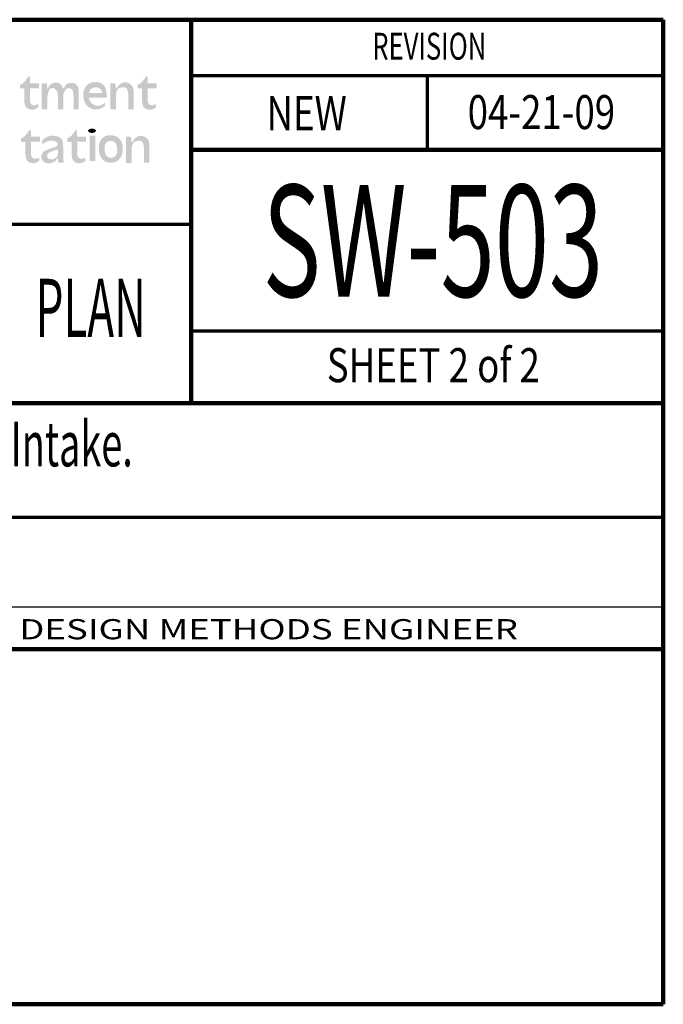
# Model space of a CAD drawing. Units: feet. Extents: x -2137151 to -2134016, y -2138504 to -2136574.
# Drawn here: x -2134304 to -2134016, y -2138504 to -2138064 of the extents above; entities that cross this region are included whole.
import ezdxf
from ezdxf.enums import TextEntityAlignment as Align

# ---------------------------------------------------------------- set-up
doc = ezdxf.new("R2010")
doc.units = ezdxf.units.FT
doc.header["$MEASUREMENT"] = 0
doc.layers.add('Level 5', color=7, linetype='Continuous', lineweight=0)
doc.styles.add('Style-GEOMETRICFUTURA_211_B_L', font='GEOMETRICFUTURA_211_B_L.shx')
doc.styles.add('Style-ROAD_DESIGN_GENERAL', font='ROAD_DESIGN_GENERAL.shx')

msp = doc.modelspace()

# ---------------------------------------------------------------- hatches: boundary and pattern name
at = {"layer": 'Level 5', "linetype": 'Continuous', "lineweight": 13}
for points in [[(-2134298.38, -2138103.85), (-2134299.2, -2138103.72), (-2134299.88, -2138103.52), (-2134300.46, -2138103.1), (-2134300.86, -2138102.7), (-2134301.17, -2138102.25), (-2134301.54, -2138101.1), (-2134301.6, -2138100.39), (-2134301.66, -2138099.81), (-2134301.66, -2138094.35), (-2134303.59, -2138094.35), (-2134303.59, -2138092.74), (-2134302.94, -2138092.47), (-2134302.27, -2138092.06), (-2134301.67, -2138091.48), (-2134301.17, -2138090.93), (-2134300.71, -2138090.29), (-2134300.31, -2138089.73), (-2134300.02, -2138089.1), (-2134299.17, -2138089.1), (-2134299.17, -2138092.04), (-2134295.14, -2138092.04), (-2134295.14, -2138094.29), (-2134299.11, -2138094.29), (-2134299.09, -2138100.25), (-2134298.99, -2138100.59), (-2134298.59, -2138101.31), (-2134298.36, -2138101.55), (-2134297.63, -2138101.87), (-2134296.92, -2138101.84), (-2134296.14, -2138101.62), (-2134295.43, -2138101.31), (-2134295.43, -2138102.75), (-2134296.12, -2138103.22), (-2134296.86, -2138103.63), (-2134297.6, -2138103.83), (-2134297.95, -2138103.84)], [(-2134279.59, -2138103.7), (-2134279.62, -2138098.49), (-2134279.67, -2138097.34), (-2134279.76, -2138096.4), (-2134279.95, -2138095.51), (-2134280.27, -2138094.95), (-2134280.73, -2138094.5), (-2134281.29, -2138094.27), (-2134281.95, -2138094.21), (-2134282.56, -2138094.44), (-2134283.01, -2138094.75), (-2134283.33, -2138095.14), (-2134283.93, -2138096.28), (-2134284.15, -2138096.78), (-2134284.24, -2138097.18), (-2134284.24, -2138103.69), (-2134286.64, -2138103.68), (-2134286.65, -2138097.61), (-2134286.71, -2138097.09), (-2134286.85, -2138096.22), (-2134286.96, -2138095.79), (-2134287.27, -2138095.29), (-2134287.57, -2138094.86), (-2134287.96, -2138094.51), (-2134288.39, -2138094.23), (-2134288.68, -2138094.18), (-2134289.41, -2138094.22), (-2134289.82, -2138094.32), (-2134290.31, -2138094.68), (-2134290.57, -2138095.12), (-2134290.75, -2138095.53), (-2134291.07, -2138096.52), (-2134291.26, -2138097.25), (-2134291.4, -2138098.34), (-2134291.39, -2138103.66), (-2134293.86, -2138103.67), (-2134293.87, -2138092.04), (-2134291.52, -2138092.04), (-2134291.37, -2138094.26), (-2134291.33, -2138094.46), (-2134291.1, -2138094.47), (-2134290.89, -2138093.92), (-2134290.64, -2138093.42), (-2134290.38, -2138093.07), (-2134289.47, -2138092.3), (-2134289, -2138092.08), (-2134288.42, -2138091.86), (-2134287.57, -2138091.73), (-2134286.74, -2138091.83), (-2134286.12, -2138091.99), (-2134285.63, -2138092.26), (-2134285.19, -2138092.79), (-2134284.92, -2138093.12), (-2134284.7, -2138093.53), (-2134284.59, -2138094.11), (-2134284.42, -2138094.37), (-2134284.21, -2138094.4), (-2134284.01, -2138094.24), (-2134283.6, -2138093.53), (-2134283.25, -2138092.97), (-2134282.82, -2138092.57), (-2134282.13, -2138092.18), (-2134281.43, -2138091.98), (-2134280.89, -2138091.91), (-2134280.25, -2138091.87), (-2134279.5, -2138092.02), (-2134278.7, -2138092.34), (-2134278.37, -2138092.65), (-2134278.01, -2138093.15), (-2134277.78, -2138093.54), (-2134277.53, -2138094.12), (-2134277.36, -2138094.94), (-2134277.36, -2138103.7)], [(-2134269.31, -2138103.76), (-2134268.59, -2138103.68), (-2134267.79, -2138103.47), (-2134266.89, -2138103.08), (-2134266.15, -2138102.59), (-2134265.53, -2138102.03), (-2134265.53, -2138100.47), (-2134265.93, -2138100.93), (-2134266.52, -2138101.41), (-2134267.3, -2138101.82), (-2134268.16, -2138102.06), (-2134268.79, -2138102.1), (-2134269.67, -2138102), (-2134270.15, -2138101.86), (-2134270.84, -2138101.53), (-2134271.36, -2138101.17), (-2134271.81, -2138100.73), (-2134272.19, -2138100.22), (-2134272.58, -2138099.42), (-2134272.79, -2138098.5), (-2134264.85, -2138098.5), (-2134266.65, -2138096.39), (-2134272.79, -2138096.39), (-2134272.67, -2138095.95), (-2134272.44, -2138095.44), (-2134272.12, -2138094.98), (-2134271.46, -2138094.39), (-2134270.97, -2138094.12), (-2134270.55, -2138093.97), (-2134270, -2138093.87), (-2134269.22, -2138093.9), (-2134268.57, -2138094.07), (-2134268.17, -2138094.27), (-2134267.89, -2138094.45), (-2134267.63, -2138094.66), (-2134267.18, -2138095.16), (-2134266.89, -2138095.63), (-2134266.65, -2138096.39), (-2134264.85, -2138098.5), (-2134264.85, -2138097.97), (-2134264.89, -2138096.91), (-2134264.99, -2138095.85), (-2134265.07, -2138095.33), (-2134265.29, -2138094.41), (-2134265.5, -2138093.92), (-2134265.76, -2138093.47), (-2134266, -2138093.15), (-2134266.26, -2138092.85), (-2134266.76, -2138092.42), (-2134267.09, -2138092.2), (-2134267.43, -2138092), (-2134267.92, -2138091.8), (-2134268.3, -2138091.69), (-2134269.09, -2138091.57), (-2134270.22, -2138091.53), (-2134271.02, -2138091.58), (-2134271.61, -2138091.72), (-2134271.99, -2138091.84), (-2134272.72, -2138092.18), (-2134273.39, -2138092.64), (-2134273.97, -2138093.2), (-2134274.48, -2138093.87), (-2134274.84, -2138094.7), (-2134275.11, -2138095.65), (-2134275.27, -2138096.88), (-2134275.27, -2138097.62), (-2134275.16, -2138098.61), (-2134274.96, -2138099.72), (-2134274.61, -2138100.64), (-2134274.08, -2138101.51), (-2134273.6, -2138102.07), (-2134273.11, -2138102.52), (-2134272.61, -2138102.88), (-2134271.77, -2138103.33), (-2134271.11, -2138103.56), (-2134270.07, -2138103.75)], [(-2134263.16, -2138103.7), (-2134263.16, -2138092.02), (-2134260.94, -2138092.02), (-2134260.84, -2138094.31), (-2134260.59, -2138094.4), (-2134260.37, -2138094.27), (-2134259.65, -2138093.18), (-2134258.97, -2138092.52), (-2134258.09, -2138091.95), (-2134257.37, -2138091.69), (-2134256.39, -2138091.65), (-2134255.23, -2138091.87), (-2134254.34, -2138092.35), (-2134253.47, -2138093.18), (-2134252.92, -2138094.45), (-2134252.77, -2138095.57), (-2134252.75, -2138103.67), (-2134255.18, -2138103.67), (-2134255.16, -2138097.33), (-2134255.26, -2138096.13), (-2134255.4, -2138095.53), (-2134255.64, -2138094.87), (-2134256.05, -2138094.25), (-2134256.7, -2138093.88), (-2134257.32, -2138093.81), (-2134258.04, -2138093.86), (-2134258.79, -2138094.05), (-2134259.72, -2138094.52), (-2134260.15, -2138095.15), (-2134260.44, -2138095.83), (-2134260.68, -2138096.92), (-2134260.73, -2138103.7)], [(-2134245.76, -2138103.85), (-2134246.59, -2138103.72), (-2134247.27, -2138103.52), (-2134247.85, -2138103.1), (-2134248.25, -2138102.7), (-2134248.56, -2138102.25), (-2134248.92, -2138101.1), (-2134248.99, -2138100.39), (-2134249.05, -2138099.81), (-2134249.05, -2138094.35), (-2134250.98, -2138094.35), (-2134250.98, -2138092.74), (-2134250.33, -2138092.47), (-2134249.65, -2138092.06), (-2134249.06, -2138091.48), (-2134248.56, -2138090.93), (-2134248.1, -2138090.29), (-2134247.69, -2138089.73), (-2134247.41, -2138089.1), (-2134246.55, -2138089.1), (-2134246.55, -2138092.04), (-2134242.53, -2138092.04), (-2134242.53, -2138094.29), (-2134246.49, -2138094.29), (-2134246.48, -2138100.25), (-2134246.38, -2138100.59), (-2134245.98, -2138101.31), (-2134245.75, -2138101.55), (-2134245.02, -2138101.87), (-2134244.31, -2138101.84), (-2134243.53, -2138101.62), (-2134242.82, -2138101.31), (-2134242.82, -2138102.75), (-2134243.51, -2138103.22), (-2134244.25, -2138103.63), (-2134244.99, -2138103.83), (-2134245.34, -2138103.84)], [(-2134297.88, -2138127.77), (-2134298.71, -2138127.63), (-2134299.39, -2138127.43), (-2134299.96, -2138127.01), (-2134300.36, -2138126.62), (-2134300.67, -2138126.16), (-2134301.04, -2138125.01), (-2134301.1, -2138124.3), (-2134301.16, -2138123.73), (-2134301.16, -2138118.26), (-2134303.1, -2138118.26), (-2134303.1, -2138116.65), (-2134302.45, -2138116.38), (-2134301.77, -2138115.97), (-2134301.17, -2138115.39), (-2134300.68, -2138114.84), (-2134300.21, -2138114.2), (-2134299.81, -2138113.64), (-2134299.53, -2138113.02), (-2134298.67, -2138113.02), (-2134298.67, -2138115.95), (-2134294.64, -2138115.95), (-2134294.64, -2138118.2), (-2134298.61, -2138118.2), (-2134298.59, -2138124.16), (-2134298.49, -2138124.5), (-2134298.1, -2138125.22), (-2134297.86, -2138125.46), (-2134297.13, -2138125.78), (-2134296.42, -2138125.75), (-2134295.64, -2138125.53), (-2134294.93, -2138125.22), (-2134294.93, -2138126.66), (-2134295.62, -2138127.14), (-2134296.36, -2138127.54), (-2134297.11, -2138127.74), (-2134297.45, -2138127.76)], [(-2134277.26, -2138127.77), (-2134278.09, -2138127.63), (-2134278.76, -2138127.43), (-2134279.34, -2138127.01), (-2134279.74, -2138126.62), (-2134280.05, -2138126.16), (-2134280.42, -2138125.01), (-2134280.48, -2138124.3), (-2134280.54, -2138123.73), (-2134280.54, -2138118.26), (-2134282.48, -2138118.26), (-2134282.48, -2138116.65), (-2134281.82, -2138116.38), (-2134281.15, -2138115.97), (-2134280.55, -2138115.39), (-2134280.05, -2138114.84), (-2134279.59, -2138114.2), (-2134279.19, -2138113.64), (-2134278.9, -2138113.02), (-2134278.05, -2138113.02), (-2134278.05, -2138115.95), (-2134274.02, -2138115.95), (-2134274.02, -2138118.2), (-2134277.99, -2138118.2), (-2134277.97, -2138124.16), (-2134277.87, -2138124.5), (-2134277.47, -2138125.22), (-2134277.24, -2138125.46), (-2134276.51, -2138125.78), (-2134275.8, -2138125.75), (-2134275.02, -2138125.53), (-2134274.31, -2138125.22), (-2134274.31, -2138126.66), (-2134275, -2138127.14), (-2134275.74, -2138127.54), (-2134276.49, -2138127.74), (-2134276.83, -2138127.76)], [(-2134271.52, -2138114.25), (-2134272.33, -2138114.12), (-2134272.87, -2138113.87), (-2134273.18, -2138113.36), (-2134273.09, -2138113.02), (-2134272.87, -2138112.75), (-2134272.52, -2138112.55), (-2134272.13, -2138112.39), (-2134271.47, -2138112.28), (-2134270.76, -2138112.38), (-2134270.23, -2138112.54), (-2134269.81, -2138112.84), (-2134269.63, -2138113.21), (-2134269.67, -2138113.4), (-2134269.76, -2138113.66), (-2134270.2, -2138113.99), (-2134270.77, -2138114.18)], [(-2134291.06, -2138127.8), (-2134289.77, -2138127.71), (-2134288.7, -2138127.34), (-2134288.19, -2138127.03), (-2134287.72, -2138126.69), (-2134287.07, -2138125.9), (-2134286.83, -2138125.78), (-2134286.58, -2138125.81), (-2134286.5, -2138127.6), (-2134284.1, -2138127.6), (-2134284.32, -2138118.68), (-2134284.51, -2138117.66), (-2134284.91, -2138117.06), (-2134285.34, -2138116.58), (-2134286.14, -2138116.06), (-2134286.91, -2138115.77), (-2134287.7, -2138115.6), (-2134288.68, -2138115.46), (-2134289.46, -2138115.48), (-2134290.4, -2138115.66), (-2134291.27, -2138115.91), (-2134292.63, -2138116.68), (-2134293.66, -2138117.59), (-2134293.66, -2138119.44), (-2134292.67, -2138118.74), (-2134291.98, -2138118.31), (-2134291.33, -2138117.99), (-2134290.42, -2138117.77), (-2134289.68, -2138117.64), (-2134288.81, -2138117.68), (-2134288.23, -2138117.84), (-2134287.31, -2138118.2), (-2134286.85, -2138118.77), (-2134286.7, -2138119.32), (-2134286.82, -2138119.74), (-2134287.05, -2138120.2), (-2134287.32, -2138120.32), (-2134287.32, -2138121.76), (-2134287.11, -2138121.73), (-2134286.75, -2138121.7), (-2134286.64, -2138121.78), (-2134286.55, -2138121.9), (-2134286.52, -2138122.26), (-2134286.56, -2138122.98), (-2134286.68, -2138123.73), (-2134286.84, -2138124.38), (-2134287.02, -2138124.8), (-2134287.4, -2138125.25), (-2134287.82, -2138125.57), (-2134288.32, -2138125.82), (-2134289.15, -2138126.07), (-2134290.22, -2138126.02), (-2134290.59, -2138125.88), (-2134290.93, -2138125.66), (-2134291.15, -2138125.43), (-2134291.35, -2138124.97), (-2134291.45, -2138124.58), (-2134291.41, -2138124.05), (-2134291.19, -2138123.58), (-2134290.81, -2138123.19), (-2134289.46, -2138122.51), (-2134287.67, -2138121.83), (-2134287.32, -2138121.76), (-2134287.32, -2138120.32), (-2134292, -2138121.95), (-2134292.78, -2138122.37), (-2134293.32, -2138122.89), (-2134293.85, -2138123.77), (-2134294.07, -2138124.36), (-2134294.09, -2138124.92), (-2134294, -2138125.58), (-2134293.61, -2138126.42), (-2134293.41, -2138126.66), (-2134292.79, -2138127.25), (-2134292.46, -2138127.44), (-2134291.98, -2138127.66)], [(-2134272.45, -2138126.8), (-2134272.45, -2138115.46), (-2134272.21, -2138115.49), (-2134271.56, -2138115.53), (-2134270.69, -2138115.48), (-2134269.97, -2138115.34), (-2134269.97, -2138126.8)], [(-2134263.83, -2138115.27), (-2134262.78, -2138115.28), (-2134261.37, -2138115.49), (-2134260.9, -2138115.69), (-2134260.19, -2138115.96), (-2134259.7, -2138116.31), (-2134259.31, -2138116.67), (-2134258.69, -2138117.39), (-2134258.33, -2138117.97), (-2134258.12, -2138118.45), (-2134257.77, -2138119.41), (-2134257.69, -2138120.35), (-2134257.67, -2138121.6), (-2134257.7, -2138122.27), (-2134257.81, -2138123.05), (-2134258.06, -2138124.03), (-2134258.42, -2138124.88), (-2134258.82, -2138125.57), (-2134259.79, -2138126.54), (-2134259.82, -2138126.56), (-2134260.88, -2138127.2), (-2134261.67, -2138127.46), (-2134262.81, -2138127.56), (-2134262.55, -2138125.29), (-2134261.58, -2138124.99), (-2134260.95, -2138124.54), (-2134260.44, -2138123.73), (-2134260.26, -2138123.24), (-2134260.14, -2138122.37), (-2134260.12, -2138121.51), (-2134260.34, -2138119.96), (-2134260.56, -2138119.34), (-2134260.85, -2138118.83), (-2134261.68, -2138118.1), (-2134262.34, -2138117.82), (-2134263.07, -2138117.74), (-2134263.91, -2138117.87), (-2134264.6, -2138118.29), (-2134265.09, -2138118.77), (-2134265.43, -2138119.29), (-2134265.68, -2138119.97), (-2134265.79, -2138120.91), (-2134265.8, -2138122.03), (-2134265.59, -2138123.01), (-2134265.34, -2138123.69), (-2134264.95, -2138124.42), (-2134264.4, -2138124.9), (-2134263.76, -2138125.22), (-2134263.22, -2138125.32), (-2134263.01, -2138125.31), (-2134262.45, -2138125.29), (-2134262.55, -2138125.29), (-2134262.81, -2138127.56), (-2134263.49, -2138127.56), (-2134264.13, -2138127.45), (-2134265.21, -2138127.15), (-2134266.03, -2138126.61), (-2134266.91, -2138125.84), (-2134267.54, -2138124.92), (-2134267.89, -2138124.12), (-2134268.07, -2138123.57), (-2134268.27, -2138121.99), (-2134268.33, -2138120.97), (-2134268.33, -2138119.74), (-2134268.04, -2138118.41), (-2134267.78, -2138117.9), (-2134267.49, -2138117.29), (-2134266.74, -2138116.49), (-2134265.77, -2138115.83), (-2134265, -2138115.49)], [(-2134256.16, -2138127.61), (-2134256.16, -2138115.93), (-2134253.93, -2138115.93), (-2134253.83, -2138118.23), (-2134253.59, -2138118.31), (-2134253.37, -2138118.18), (-2134252.65, -2138117.09), (-2134251.97, -2138116.43), (-2134251.09, -2138115.86), (-2134250.36, -2138115.6), (-2134249.39, -2138115.56), (-2134248.23, -2138115.78), (-2134247.34, -2138116.26), (-2134246.46, -2138117.09), (-2134245.91, -2138118.36), (-2134245.76, -2138119.48), (-2134245.75, -2138127.59), (-2134248.17, -2138127.59), (-2134248.15, -2138121.24), (-2134248.25, -2138120.04), (-2134248.39, -2138119.45), (-2134248.63, -2138118.78), (-2134249.05, -2138118.16), (-2134249.7, -2138117.79), (-2134250.31, -2138117.72), (-2134251.04, -2138117.77), (-2134251.79, -2138117.96), (-2134252.72, -2138118.43), (-2134253.15, -2138119.06), (-2134253.44, -2138119.74), (-2134253.68, -2138120.83), (-2134253.72, -2138127.61)]]:
    msp.add_hatch(color=7, dxfattribs=at).paths.add_polyline_path(points)

# ---------------------------------------------------------------- linework, layer by layer
at = {"layer": 'Level 5', "color": 7, "linetype": 'Continuous', "lineweight": 140}
for p, q in [((-2134704.16, -2138063.64), (-2134016.15, -2138063.64)), ((-2134227.06, -2138063.64), (-2134227.06, -2138154.98)), ((-2134016.15, -2138063.64), (-2134016.15, -2138503.65)), ((-2134227.06, -2138121.78), (-2134016.15, -2138121.78)), ((-2134227.06, -2138154.98), (-2134227.06, -2138234.98)), ((-2134704.16, -2138234.98), (-2134016.15, -2138234.98)), ((-2134704.16, -2138344.98), (-2134016.15, -2138344.98)), ((-2134016.15, -2138503.65), (-2134704.16, -2138503.65))]:
    msp.add_line(p, q, dxfattribs=at)
at = {"layer": 'Level 5', "color": 7, "linetype": 'Continuous', "lineweight": 70}
for p, q in [((-2134227.06, -2138088.58), (-2134016.15, -2138088.58)), ((-2134121.6, -2138088.58), (-2134121.6, -2138121.78)), ((-2134704.16, -2138154.98), (-2134227.06, -2138154.98)), ((-2134016.15, -2138202.78), (-2134227.06, -2138202.78)), ((-2134704.16, -2138285.98), (-2134016.15, -2138285.98))]:
    msp.add_line(p, q, dxfattribs=at)
at = {"layer": 'Level 5', "color": 7, "linetype": 'Continuous', "lineweight": 30}
msp.add_line((-2134704.16, -2138325.98), (-2134016.15, -2138325.98), dxfattribs=at)

# ---------------------------------------------------------------- texts
at = {"layer": 'Level 5', "color": 3, "linetype": 'Continuous', "lineweight": 53, "style": 'Style-ROAD_DESIGN_GENERAL'}
for s, height, width, p in [('REVISION', 12, 0.7, (-2134120.7, -2138075.49)), ('NEW', 15.2, 0.789478, (-2134175.5, -2138105.41)), ('04-21-09', 15.2, 0.789478, (-2134070.6, -2138104.93))]:
    msp.add_text(s, height=height, dxfattribs=dict(at, width=width)).set_placement(p, align=Align.MIDDLE_CENTER)
at = {"layer": 'Level 5', "color": 4, "linetype": 'Continuous', "lineweight": 13, "style": 'Style-GEOMETRICFUTURA_211_B_L'}
for s, height, width, p in [('SW-503', 50, 0.64, (-2134119.08, -2138162.46)), ('PLAN', 26, 0.553846, (-2134271.96, -2138192.44))]:
    msp.add_text(s, height=height, dxfattribs=dict(at, width=width)).set_placement(p, align=Align.MIDDLE_CENTER)
at = {"layer": 'Level 5', "color": 3, "linetype": 'Continuous', "lineweight": 80, "style": 'Style-ROAD_DESIGN_GENERAL', "width": 0.789478}
msp.add_text('SHEET 2 of 2', height=15.2003, dxfattribs=at).set_placement((-2134118.9, -2138218.03), align=Align.MIDDLE_CENTER)
at = {"layer": 'Level 5', "color": 3, "linetype": 'Continuous', "lineweight": 40, "style": 'Style-ROAD_DESIGN_GENERAL', "width": 0.62}
msp.add_text("New. Replaces SUDAS Type ''M-C'' Intake.                                 ", height=20, dxfattribs=at).set_placement((-2134579.72, -2138253.27), align=Align.MIDDLE_LEFT)
at = {"layer": 'Level 5', "color": 1, "linetype": 'Continuous', "lineweight": 30, "style": 'Style-ROAD_DESIGN_GENERAL', "width": 1.332922}
msp.add_text('DESIGN METHODS ENGINEER', height=9.003, dxfattribs=at).set_placement((-2134192.52, -2138336.02), align=Align.MIDDLE_CENTER)

doc.saveas('drawing.dxf')
